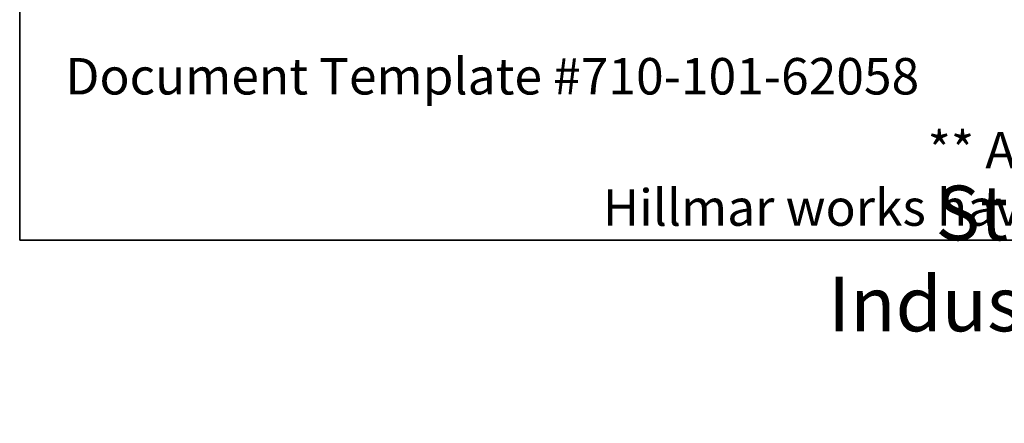
# Model space of a CAD drawing. Units: millimetres. Extents: x 382 to 8830, y 35 to 4953.
# Drawn here: x 382 to 1364, y 35 to 438 of the extents above; entities that cross this region are included whole.
import ezdxf
from ezdxf.enums import TextEntityAlignment as Align

# ---------------------------------------------------------------- set-up
doc = ezdxf.new("R2010")
doc.units = ezdxf.units.MM
doc.header["$LTSCALE"] = 18.181818
doc.layers.add('Sketch Geometry(Hillmar_metric)', color=7, linetype='Continuous', lineweight=25)
doc.layers.add('Symbols(Hillmar_metric)', color=7, linetype='Continuous', lineweight=18)
doc.styles.add('Hillmar_metric_parts_list', font='arial.ttf')
doc.styles.get("Standard").update_dxf_attribs({"font": 'arial.ttf'})

# ---------------------------------------------------------------- blocks, each defined once
blk = doc.blocks.new('Borders Default Border')
at = {"layer": 'Sketch Geometry(Hillmar_metric)', "flags": 128}
blk.add_lwpolyline([(21, 12), (21, 272.4), (209, 272.4), (209, 12), (21, 12)], dxfattribs=at)
blk = doc.blocks.new('Title Blocks Hillmar_Metric')
at = {"layer": 'Sketch Geometry(Hillmar_metric)'}
for p, q in [((25.419, 31.27), (25.419, 11.27)), ((25.419, 11.27), (213.419, 11.27))]:
    blk.add_line(p, q, dxfattribs=at)
at = {"layer": 'Symbols(Hillmar_metric)', "color": 7, "style": 'Hillmar_metric_parts_list'}
for s, insert, char_height, attachment_point in [('\\fArial|b0|i0;\\H2.0000;Document Template #710-101-62058', (27.919, 20.27), 2, 4), ('\\fArial Narrow|b1|i0;\\H3.0000;Storm Brakes\\fArial Narrow|b0|i0;\\H3.0000; \\fWingdings|b0|i0;\\H1.5000;l\\fArial Narrow|b0|i0;\\H3.0000; \\fArial Narrow|b1|i0;\\H3.0000;Thruster Disc Brakes\\fArial Narrow|b0|i0;\\H3.0000; \\fWingdings|b0|i0;\\H1.5000;l\\fArial Narrow|b0|i0;\\H3.0000; \\fArial Narrow|b1|i0;\\H3.0000;Thruster\\fArial Narrow|b0|i0;\\H3.0000; \\fWingdings|b0|i0;\\H1.5000;l\\fArial Narrow|b0|i0;\\H3.0000; \\fArial Narrow|b1|i0;\\H3.0000;Industrial Disc Brakes\\fArial Narrow|b0|i0;\\H3.0000; \\fWingdings|b0|i0;\\H1.5000;l\\fArial Narrow|b0|i0;\\H3.0000; \\fArial Narrow|b1|i0;\\H3.0000;Hydraulic Power Units\\fArial Narrow|b0|i0;\\H3.0000; \\fWingdings|b0|i0;\\H1.5000;l\\fArial Narrow|b0|i0;\\H3.0000; \\fArial Narrow|b1|i0;\\H3.0000;Cable Reels', (119.419, 7.77), 1.5, 5)]:
    blk.add_mtext(s, dxfattribs=dict(at, insert=insert, char_height=char_height, attachment_point=attachment_point))
at = {"layer": 'Symbols(Hillmar_metric)', "color": 7, "insert": (119.419, 14.64), "char_height": 2, "attachment_point": 5, "line_spacing_factor": 0.944221, "style": 'Hillmar_metric_parts_list'}
blk.add_mtext('\\fArial|b0|i0;\\H2.0000;** ALL TECHNICAL DATA IS SUBJECT TO CHANGE WITHOUT NOTICE **\\PHillmar works have a fully registered ISO 9001-2008 quality assurance programme (QCB #01-1525)', dxfattribs=at)
at = {"layer": 'Symbols(Hillmar_metric)', "color": 7, "lineweight": 30}
for tag, height, flags, p in [('<Line1>', 2.5, 47, (125.419, 269.17)), ('<Line2>', 2.5, 47, (125.419, 264.795)), ('<Line3>', 2.5, 47, (125.419, 260.42)), ('<Line4>', 2.5, 47, (125.419, 256.045)), ('<Line5>', 2.5, 47, (125.419, 251.67)), ('<Date>', 2.2, 48, (138.419, 243.67)), ('<Page>', 2.2, 48, (158.419, 243.67)), ('<Document_Package_Number_Rev..>', 2.5, 48, (208.419, 243.67))]:
    blk.add_attdef(tag, text='', height=height, rotation=0.2344, dxfattribs=dict(at, flags=flags)).set_placement(p, align=Align.MIDDLE_CENTER)
at = {"layer": 'Symbols(Hillmar_metric)', "color": 7, "lineweight": 30, "flags": 48}
for tag, p in [('<Sheet_Number>', (169.919, 266.17)), ('<Job_Number>', (169.919, 258.67)), ('<Form_Number>', (169.919, 251.17)), ('<Document_Package_Number.>', (169.919, 243.67))]:
    blk.add_attdef(tag, text='', height=2.5, rotation=0.2344, dxfattribs=at).set_placement(p, align=Align.MIDDLE_LEFT)
at = {"layer": 'Symbols(Hillmar_metric)', "color": 7, "lineweight": 30, "flags": 17}
blk.add_attdef('FILENAME_AND_PATH', text='', height=1.5, rotation=90, dxfattribs=at).set_placement((20.063, 14.215), align=Align.TOP_LEFT)

msp = doc.modelspace()

# ---------------------------------------------------------------- block references
at = {"xscale": 18.18181818181818, "yscale": 18.18181818181818, "zscale": 18.18181818181818}
for name, p in [('Borders Default Border', (0, 0)), ('Title Blocks Hillmar_Metric', (-80.344, 13.27))]:
    msp.add_blockref(name, p, dxfattribs=at)

doc.saveas('drawing.dxf')
